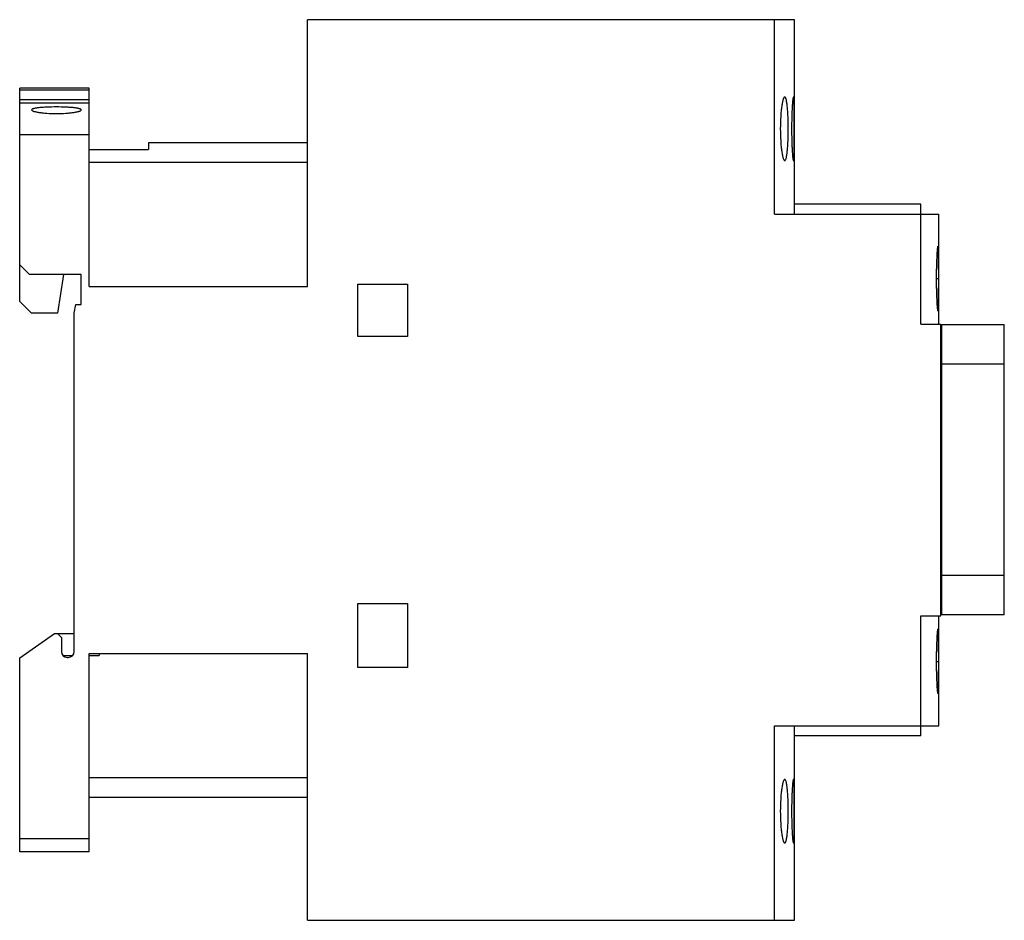
# Model space of a CAD drawing. Units: millimetres. Extents: x 14.6 to 113.8, y 43.1 to 133.9.
import ezdxf

# ---------------------------------------------------------------- set-up
doc = ezdxf.new("R2010")
doc.units = ezdxf.units.MM
doc.header["$LTSCALE"] = 11.515659
doc.layers.add('00_COMPONENTS_1', color=7, linetype='CONTINUOUS')
doc.layers.add('03_AXES_1', color=7, linetype='CONTINUOUS')

msp = doc.modelspace()

# ---------------------------------------------------------------- linework, layer by layer
at = {"layer": '00_COMPONENTS_1', "color": 7, "linetype": 'Continuous'}
for p, q in [((43.561, 107.047), (43.561, 133.947)), ((92.661, 133.947), (43.561, 133.947)), ((90.661, 114.347), (90.661, 133.947)), ((92.66, 114.347), (92.661, 133.947)), ((14.561, 105.547), (14.561, 127.047)), ((21.561, 127.047), (14.561, 127.047)), ((21.561, 107.047), (21.561, 127.047)), ((21.561, 126.833), (14.561, 126.833)), ((21.561, 125.876), (14.561, 125.876)), ((21.561, 125.547), (14.561, 125.547)), ((21.561, 122.347), (14.561, 122.347)), ((43.561, 121.547), (27.561, 121.547)), ((27.561, 121.546), (27.561, 120.854)), ((21.561, 120.854), (27.561, 120.854)), ((43.561, 119.547), (21.561, 119.547)), ((105.411, 115.347), (92.66, 115.347)), ((105.411, 103.247), (105.411, 115.347)), ((90.661, 114.347), (107.211, 114.347)), ((107.211, 103.247), (107.211, 114.347)), ((15.561, 108.247), (14.561, 109.247)), ((20.761, 108.247), (15.561, 108.247)), ((18.961, 108.247), (18.361, 104.347)), ((20.761, 105.247), (20.761, 108.247)), ((48.661, 101.997), (48.661, 107.272)), ((48.661, 107.272), (53.661, 107.272)), ((53.661, 107.272), (53.661, 101.997)), ((21.561, 107.047), (43.561, 107.047)), ((15.761, 104.347), (14.561, 105.547)), ((20.061, 104.347), (20.222, 105.247)), ((20.222, 105.247), (20.761, 105.247)), ((18.361, 104.347), (15.761, 104.347)), ((20.061, 70.247), (20.061, 104.347)), ((105.411, 103.247), (107.411, 103.247)), ((107.411, 73.847), (107.411, 103.247)), ((107.511, 103.228), (113.811, 103.228)), ((107.511, 73.928), (107.511, 103.228)), ((113.811, 73.928), (113.811, 103.228)), ((53.661, 101.997), (48.661, 101.997)), ((113.811, 99.228), (107.511, 99.228)), ((107.511, 77.928), (113.811, 77.928)), ((48.661, 68.622), (48.661, 75.097)), ((48.661, 75.097), (53.661, 75.097)), ((53.661, 75.097), (53.661, 68.622)), ((105.411, 73.847), (107.411, 73.847)), ((105.411, 61.747), (105.411, 73.847)), ((107.211, 62.747), (107.211, 73.847)), ((113.811, 73.928), (107.511, 73.928)), ((14.561, 69.596), (18.061, 72.047)), ((18.061, 72.047), (20.061, 72.047)), ((18.361, 72.047), (18.761, 71.647)), ((18.761, 71.647), (18.761, 70.247)), ((14.561, 50.047), (14.561, 69.596)), ((18.913, 69.847), (19.908, 69.847)), ((19.361, 69.647), (19.461, 69.647)), ((21.561, 50.047), (21.561, 70.047)), ((21.561, 70.047), (43.561, 70.047)), ((21.561, 69.847), (22.561, 69.847)), ((22.561, 70.047), (22.561, 69.847)), ((43.561, 43.147), (43.561, 70.047)), ((53.661, 68.622), (48.661, 68.622)), ((90.661, 62.747), (107.211, 62.747)), ((90.661, 43.147), (90.661, 62.747)), ((92.661, 43.147), (92.66, 62.747)), ((105.411, 61.747), (92.66, 61.747)), ((21.561, 57.547), (43.561, 57.547)), ((21.561, 55.547), (43.561, 55.547)), ((14.561, 51.386), (21.561, 51.386)), ((21.561, 50.047), (14.561, 50.047)), ((43.561, 43.147), (92.661, 43.147))]:
    msp.add_line(p, q, dxfattribs=at)
for centre, start, end in [((19.361, 70.247), 180, 270), ((19.461, 70.247), 270, 360)]:
    msp.add_arc(centre, 0.6, start, end, dxfattribs=at)
for points, knots in [([(91.676, 126.147), (91.642, 126.147), (91.593, 126.089), (91.552, 126.003), (91.512, 125.896), (91.475, 125.763), (91.438, 125.603), (91.403, 125.417), (91.357, 125.124), (91.308, 124.708), (91.249, 123.952), (91.233, 123.357), (91.233, 122.947)], [0, 0, 0, 0, 0.030635, 0.056776, 0.091042, 0.133417, 0.183714, 0.241562, 0.306486, 0.455303, 0.624776, 1, 1, 1, 1]), ([(92.036, 122.947), (92.036, 123.356), (92.026, 123.951), (91.985, 124.706), (91.95, 125.122), (91.916, 125.416), (91.888, 125.602), (91.858, 125.763), (91.827, 125.896), (91.793, 126.003), (91.756, 126.089), (91.708, 126.147), (91.676, 126.147)], [0, 0, 0, 0, 0.376385, 0.546331, 0.695434, 0.760386, 0.81817, 0.868294, 0.910397, 0.944301, 0.970022, 1, 1, 1, 1]), ([(92.547, 126.147), (92.545, 126.147), (92.539, 126.141), (92.529, 126.121), (92.516, 126.075), (92.502, 125.999), (92.488, 125.894), (92.473, 125.76), (92.458, 125.599), (92.444, 125.413), (92.425, 125.119), (92.404, 124.703), (92.386, 124.156), (92.374, 123.563), (92.371, 123.155), (92.371, 122.947)], [0, 0, 0, 0, 0.00242, 0.006616, 0.021616, 0.045775, 0.078998, 0.120984, 0.171384, 0.229717, 0.295431, 0.446478, 0.618701, 0.805693, 1, 1, 1, 1]), ([(92.642, 122.947), (92.642, 123.155), (92.642, 123.563), (92.639, 124.156), (92.633, 124.702), (92.626, 125.118), (92.618, 125.413), (92.611, 125.599), (92.603, 125.76), (92.595, 125.894), (92.585, 125.999), (92.575, 126.075), (92.565, 126.121), (92.556, 126.141), (92.55, 126.147), (92.547, 126.147)], [0, 0, 0, 0, 0.194537, 0.38174, 0.55414, 0.705305, 0.771037, 0.829358, 0.879706, 0.921604, 0.954704, 0.978702, 0.993524, 0.997632, 1, 1, 1, 1]), ([(18.261, 125.146), (17.941, 125.146), (17.476, 125.137), (16.886, 125.105), (16.56, 125.077), (16.331, 125.05), (16.186, 125.028), (16.06, 125.004), (15.956, 124.978), (15.873, 124.95), (15.805, 124.92), (15.761, 124.881), (15.761, 124.855)], [0, 0, 0, 0, 0.375901, 0.545698, 0.694532, 0.759385, 0.81707, 0.867165, 0.9093, 0.943277, 0.969189, 1, 1, 1, 1]), ([(20.76, 124.855), (20.76, 124.881), (20.716, 124.92), (20.649, 124.95), (20.565, 124.978), (20.461, 125.004), (20.336, 125.028), (20.19, 125.05), (19.961, 125.077), (19.636, 125.105), (19.045, 125.137), (18.581, 125.146), (18.261, 125.146)], [0, 0, 0, 0, 0.03079, 0.056639, 0.090563, 0.1327, 0.182857, 0.240611, 0.305483, 0.454263, 0.624061, 1, 1, 1, 1]), ([(15.761, 124.855), (15.761, 124.827), (15.805, 124.787), (15.873, 124.752), (15.956, 124.719), (16.06, 124.687), (16.185, 124.657), (16.33, 124.627), (16.559, 124.588), (16.884, 124.547), (17.475, 124.497), (17.94, 124.483), (18.261, 124.483)], [0, 0, 0, 0, 0.031686, 0.058116, 0.09252, 0.134979, 0.185283, 0.243069, 0.307918, 0.456445, 0.62561, 1, 1, 1, 1]), ([(18.261, 124.483), (18.581, 124.483), (19.047, 124.498), (19.637, 124.547), (19.962, 124.588), (20.191, 124.627), (20.336, 124.657), (20.462, 124.687), (20.566, 124.719), (20.649, 124.752), (20.716, 124.787), (20.76, 124.827), (20.76, 124.855)], [0, 0, 0, 0, 0.374484, 0.543671, 0.692024, 0.756858, 0.814723, 0.865131, 0.907634, 0.942009, 0.968378, 1, 1, 1, 1]), ([(91.233, 122.947), (91.233, 122.537), (91.249, 121.941), (91.308, 121.186), (91.357, 120.77), (91.403, 120.476), (91.438, 120.29), (91.474, 120.13), (91.512, 119.997), (91.551, 119.891), (91.585, 119.822), (91.614, 119.782), (91.639, 119.757), (91.662, 119.746), (91.676, 119.746)], [0, 0, 0, 0, 0.374886, 0.54417, 0.692756, 0.757674, 0.815527, 0.865742, 0.907969, 0.942135, 0.968316, 0.978541, 0.987022, 1, 1, 1, 1]), ([(91.676, 119.746), (91.709, 119.746), (91.756, 119.805), (91.793, 119.89), (91.827, 119.997), (91.859, 120.13), (91.888, 120.291), (91.915, 120.477), (91.95, 120.771), (91.985, 121.187), (92.026, 121.943), (92.036, 122.537), (92.036, 122.947)], [0, 0, 0, 0, 0.030133, 0.055892, 0.08969, 0.131667, 0.181782, 0.239643, 0.304663, 0.453684, 0.62362, 1, 1, 1, 1]), ([(92.371, 122.947), (92.371, 122.738), (92.374, 122.33), (92.386, 121.737), (92.404, 121.191), (92.425, 120.774), (92.444, 120.48), (92.458, 120.294), (92.473, 120.133), (92.488, 119.999), (92.503, 119.894), (92.516, 119.818), (92.529, 119.772), (92.539, 119.751), (92.545, 119.746), (92.547, 119.746)], [0, 0, 0, 0, 0.194266, 0.381281, 0.553455, 0.704384, 0.770155, 0.828563, 0.878942, 0.920811, 0.953949, 0.97817, 0.993322, 0.99757, 1, 1, 1, 1]), ([(92.547, 119.746), (92.55, 119.746), (92.556, 119.751), (92.565, 119.772), (92.575, 119.818), (92.585, 119.894), (92.595, 119.999), (92.603, 120.133), (92.611, 120.294), (92.618, 120.48), (92.626, 120.775), (92.633, 121.191), (92.639, 121.737), (92.642, 122.33), (92.642, 122.739), (92.642, 122.947)], [0, 0, 0, 0, 0.002384, 0.006553, 0.021527, 0.045568, 0.078549, 0.120313, 0.170652, 0.229056, 0.29485, 0.445894, 0.618273, 0.805517, 1, 1, 1, 1]), ([(107.11, 111.097), (107.108, 111.097), (107.102, 111.091), (107.093, 111.07), (107.082, 111.024), (107.07, 110.947), (107.056, 110.84), (107.043, 110.704), (107.03, 110.541), (107.017, 110.351), (107.004, 110.138), (106.992, 109.902), (106.978, 109.551), (106.963, 109.075), (106.952, 108.473), (106.95, 108.058), (106.95, 107.847)], [0, 0, 0, 0, 0.00223, 0.006317, 0.0212, 0.045295, 0.078485, 0.12046, 0.17087, 0.229229, 0.29498, 0.367521, 0.446123, 0.618448, 0.805558, 1, 1, 1, 1]), ([(107.196, 107.847), (107.196, 108.058), (107.195, 108.473), (107.192, 109.074), (107.188, 109.55), (107.183, 109.902), (107.179, 110.138), (107.174, 110.351), (107.168, 110.54), (107.161, 110.704), (107.153, 110.84), (107.144, 110.947), (107.136, 111.024), (107.126, 111.07), (107.118, 111.091), (107.113, 111.097), (107.11, 111.097)], [0, 0, 0, 0, 0.194623, 0.381898, 0.554369, 0.633029, 0.705611, 0.771384, 0.829743, 0.880116, 0.92202, 0.955106, 0.979069, 0.993803, 0.997816, 1, 1, 1, 1]), ([(106.95, 107.847), (106.95, 107.635), (106.952, 107.22), (106.963, 106.618), (106.978, 106.142), (106.992, 105.791), (107.004, 105.555), (107.017, 105.342), (107.03, 105.152), (107.043, 104.989), (107.056, 104.854), (107.07, 104.746), (107.082, 104.669), (107.094, 104.623), (107.102, 104.602), (107.108, 104.596), (107.11, 104.596)], [0, 0, 0, 0, 0.194395, 0.381537, 0.553824, 0.632344, 0.704846, 0.77065, 0.829079, 0.879465, 0.921322, 0.954426, 0.978583, 0.993618, 0.997759, 1, 1, 1, 1]), ([(107.11, 104.596), (107.113, 104.596), (107.119, 104.602), (107.126, 104.623), (107.135, 104.669), (107.144, 104.746), (107.153, 104.853), (107.161, 104.989), (107.168, 105.152), (107.174, 105.342), (107.179, 105.556), (107.183, 105.791), (107.188, 106.142), (107.192, 106.619), (107.195, 107.221), (107.196, 107.635), (107.196, 107.847)], [0, 0, 0, 0, 0.002201, 0.006276, 0.021164, 0.045171, 0.078141, 0.119911, 0.170267, 0.228696, 0.294519, 0.367058, 0.445634, 0.618095, 0.805427, 1, 1, 1, 1]), ([(107.11, 72.497), (107.108, 72.497), (107.102, 72.491), (107.094, 72.471), (107.082, 72.424), (107.07, 72.347), (107.056, 72.24), (107.043, 72.104), (107.03, 71.941), (107.017, 71.751), (107.004, 71.538), (106.992, 71.302), (106.978, 70.951), (106.963, 70.475), (106.952, 69.873), (106.95, 69.458), (106.95, 69.247)], [0, 0, 0, 0, 0.002246, 0.006392, 0.021426, 0.045563, 0.07864, 0.120486, 0.170886, 0.229326, 0.295135, 0.367635, 0.446153, 0.618457, 0.80561, 1, 1, 1, 1]), ([(107.196, 69.247), (107.196, 69.458), (107.195, 69.873), (107.192, 70.475), (107.188, 70.951), (107.183, 71.302), (107.179, 71.537), (107.174, 71.751), (107.168, 71.941), (107.161, 72.104), (107.153, 72.24), (107.144, 72.347), (107.135, 72.424), (107.126, 72.47), (107.119, 72.491), (107.113, 72.497), (107.11, 72.497)], [0, 0, 0, 0, 0.194579, 0.3819, 0.554344, 0.632922, 0.705462, 0.771282, 0.829699, 0.880042, 0.921823, 0.95482, 0.978846, 0.993735, 0.997804, 1, 1, 1, 1]), ([(106.95, 69.247), (106.95, 69.035), (106.952, 68.62), (106.963, 68.018), (106.978, 67.542), (106.992, 67.191), (107.004, 66.955), (107.017, 66.742), (107.03, 66.553), (107.043, 66.389), (107.056, 66.253), (107.07, 66.146), (107.082, 66.069), (107.093, 66.023), (107.102, 66.002), (107.108, 65.997), (107.11, 65.997)], [0, 0, 0, 0, 0.19444, 0.381533, 0.553847, 0.632447, 0.704988, 0.770747, 0.829122, 0.879538, 0.921516, 0.954707, 0.978799, 0.993684, 0.997771, 1, 1, 1, 1]), ([(107.11, 65.997), (107.113, 65.997), (107.118, 66.002), (107.126, 66.023), (107.136, 66.069), (107.144, 66.146), (107.153, 66.253), (107.161, 66.389), (107.168, 66.553), (107.174, 66.742), (107.179, 66.955), (107.183, 67.191), (107.188, 67.543), (107.192, 68.019), (107.195, 68.621), (107.196, 69.035), (107.196, 69.247)], [0, 0, 0, 0, 0.002185, 0.006199, 0.020932, 0.044898, 0.077981, 0.119877, 0.170237, 0.228576, 0.294339, 0.366924, 0.44559, 0.618086, 0.805381, 1, 1, 1, 1]), ([(91.676, 57.347), (91.662, 57.347), (91.639, 57.336), (91.614, 57.311), (91.585, 57.271), (91.551, 57.202), (91.512, 57.096), (91.474, 56.963), (91.438, 56.803), (91.403, 56.617), (91.357, 56.324), (91.308, 55.908), (91.249, 55.152), (91.233, 54.557), (91.233, 54.147)], [0, 0, 0, 0, 0.012982, 0.021465, 0.03169, 0.057863, 0.092015, 0.134233, 0.184453, 0.242316, 0.307243, 0.455834, 0.62512, 1, 1, 1, 1]), ([(92.036, 54.147), (92.036, 54.556), (92.026, 55.151), (91.985, 55.906), (91.95, 56.322), (91.915, 56.616), (91.888, 56.802), (91.859, 56.963), (91.827, 57.096), (91.793, 57.203), (91.756, 57.288), (91.709, 57.347), (91.676, 57.347)], [0, 0, 0, 0, 0.376404, 0.546335, 0.695334, 0.760341, 0.818189, 0.868291, 0.910277, 0.944096, 0.969871, 1, 1, 1, 1]), ([(92.547, 57.347), (92.545, 57.347), (92.539, 57.342), (92.529, 57.321), (92.516, 57.275), (92.503, 57.199), (92.488, 57.094), (92.473, 56.96), (92.458, 56.799), (92.444, 56.613), (92.425, 56.319), (92.404, 55.903), (92.386, 55.356), (92.374, 54.763), (92.371, 54.355), (92.371, 54.147)], [0, 0, 0, 0, 0.002435, 0.006688, 0.021839, 0.04604, 0.079151, 0.121008, 0.171401, 0.22982, 0.295596, 0.446521, 0.618712, 0.805739, 1, 1, 1, 1]), ([(92.642, 54.147), (92.642, 54.355), (92.642, 54.763), (92.639, 55.356), (92.633, 55.902), (92.626, 56.318), (92.618, 56.613), (92.611, 56.799), (92.603, 56.96), (92.595, 57.094), (92.585, 57.199), (92.575, 57.275), (92.565, 57.321), (92.556, 57.342), (92.55, 57.347), (92.547, 57.347)], [0, 0, 0, 0, 0.194488, 0.381721, 0.554085, 0.705131, 0.77092, 0.829313, 0.879639, 0.921414, 0.954421, 0.978483, 0.993458, 0.997621, 1, 1, 1, 1]), ([(91.233, 54.147), (91.233, 53.737), (91.249, 53.141), (91.308, 52.386), (91.357, 51.97), (91.403, 51.676), (91.438, 51.491), (91.475, 51.33), (91.512, 51.197), (91.552, 51.09), (91.593, 51.004), (91.642, 50.947), (91.676, 50.947)], [0, 0, 0, 0, 0.375218, 0.544687, 0.693501, 0.758425, 0.816275, 0.866573, 0.908955, 0.943226, 0.969368, 1, 1, 1, 1]), ([(91.676, 50.947), (91.708, 50.947), (91.756, 51.005), (91.793, 51.09), (91.827, 51.197), (91.858, 51.33), (91.888, 51.491), (91.916, 51.677), (91.95, 51.971), (91.985, 52.387), (92.026, 53.143), (92.036, 53.737), (92.036, 54.147)], [0, 0, 0, 0, 0.02998, 0.055703, 0.089611, 0.131716, 0.181838, 0.239616, 0.304562, 0.453659, 0.62361, 1, 1, 1, 1]), ([(92.371, 54.147), (92.371, 53.938), (92.374, 53.53), (92.386, 52.937), (92.404, 52.391), (92.425, 51.974), (92.444, 51.68), (92.458, 51.494), (92.473, 51.333), (92.488, 51.199), (92.502, 51.094), (92.516, 51.018), (92.529, 50.972), (92.539, 50.952), (92.545, 50.947), (92.547, 50.947)], [0, 0, 0, 0, 0.194314, 0.381288, 0.553488, 0.704533, 0.770253, 0.828599, 0.879006, 0.920998, 0.954226, 0.978384, 0.993386, 0.997581, 1, 1, 1, 1]), ([(92.547, 50.947), (92.55, 50.947), (92.556, 50.952), (92.565, 50.972), (92.575, 51.018), (92.585, 51.094), (92.595, 51.199), (92.603, 51.333), (92.611, 51.494), (92.618, 51.68), (92.626, 51.975), (92.633, 52.391), (92.639, 52.937), (92.642, 53.53), (92.642, 53.938), (92.642, 54.147)], [0, 0, 0, 0, 0.00237, 0.006479, 0.021299, 0.0453, 0.078394, 0.120286, 0.170633, 0.228949, 0.294681, 0.445849, 0.61826, 0.80547, 1, 1, 1, 1])]:
    msp.add_open_spline(points, degree=3, knots=knots, dxfattribs=at)
at = {"layer": '03_AXES_1', "color": 208, "linetype": 'Continuous', "true_color": 0x37005f}
for p, q in [((106.95, 107.847), (107.196, 107.847)), ((106.95, 69.247), (107.196, 69.247))]:
    msp.add_line(p, q, dxfattribs=at)

doc.saveas('drawing.dxf')
